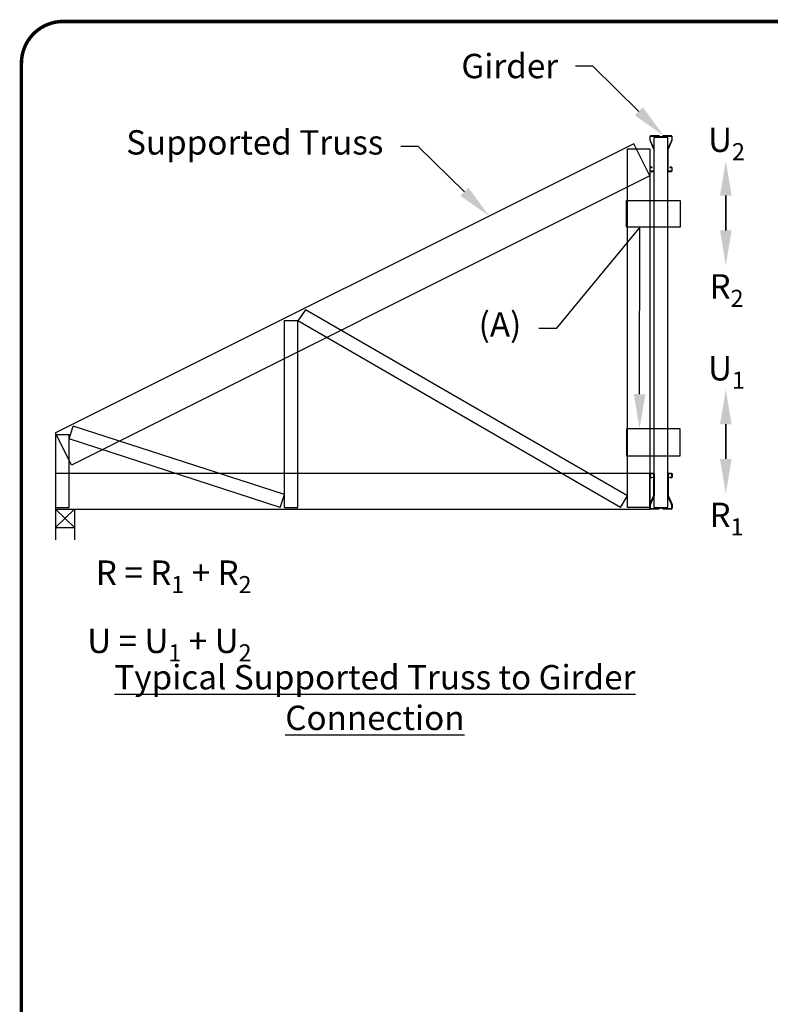
# Model space of a CAD drawing. Units: inches. Extents: x 0 to 11, y 0 to 8.5.
# Drawn here: x 0 to 2.2, y 5.7 to 8.5 of the extents above; entities that cross this region are included whole.
import ezdxf
from ezdxf import colors
from ezdxf.entities.mleader import LeaderData, LeaderLine
from ezdxf.math import Vec2, Vec3

# ---------------------------------------------------------------- set-up
doc = ezdxf.new("R2010")
doc.units = ezdxf.units.IN
doc.header["$MEASUREMENT"] = 0
doc.layers.get('0').update_dxf_attribs({"linetype": 'CONTINUOUS'})
for name, color, linetype in [('BOR', 7, 'CONTINUOUS'), ('CONSTR', 7, 'CONTINUOUS'), ('DIM', 7, 'CONTINUOUS'), ('Dim-Leaders', 7, 'CONTINUOUS')]:
    doc.layers.add(name, color=color, linetype=linetype)
doc.styles.add('ROMAND', font='romand')
doc.styles.add('TrusSteel_Std.', font='romand.shx', dxfattribs={"height": 0.07})

msp = doc.modelspace()

# ---------------------------------------------------------------- linework, layer by layer
for p, q in [((0.10323, 7.09849), (0.10323, 7.0053)), ((0.10323, 7.09849), (0.14185, 7.09849)), ((0.10323, 7.09367), (0.14185, 7.09367)), ((0.15724, 7.09367), (0.10323, 7.04062)), ((0.10323, 7.09367), (0.15724, 7.04062)), ((0.15724, 7.09367), (0.15724, 7.0053)), ((0.10323, 7.04062), (0.15724, 7.04062))]:
    msp.add_line(p, q)
at = {"layer": 'BOR', "const_width": 0.01}
msp.add_lwpolyline([(0.125, 1.495), (10.875, 1.495, 0.4142136), (10.995, 1.615), (10.995, 8.375, 0.4142136), (10.875, 8.495), (0.125, 8.495, 0.4142136), (0.005, 8.375), (0.005, 1.615, 0.4142136)], format="xyb", close=True, dxfattribs=at)
at = {"layer": 'CONSTR'}
for p, q in [((1.86249, 8.16161), (1.82386, 8.16161)), ((1.82386, 7.09849), (1.82386, 8.16161)), ((1.86249, 7.09849), (1.86249, 8.16161)), ((1.76492, 8.1434), (0.10323, 7.31256)), ((1.74661, 7.09849), (1.74661, 8.12885)), ((1.74661, 8.12885), (1.81099, 8.12885)), ((1.81099, 8.05127), (1.76492, 8.1434)), ((1.81099, 8.12885), (1.81099, 7.09849)), ((1.81099, 8.05127), (0.14929, 7.22042)), ((1.74403, 7.9034), (1.74403, 7.98065)), ((1.74403, 7.98065), (1.89854, 7.98065)), ((1.89854, 7.98065), (1.89854, 7.9034)), ((1.89854, 7.9034), (1.74403, 7.9034)), ((0.82128, 7.66618), (0.79937, 7.63423)), ((1.74661, 7.13195), (0.82128, 7.66618)), ((0.76074, 7.09849), (0.76074, 7.63592)), ((0.76074, 7.63592), (0.79937, 7.63592)), ((0.79937, 7.09849), (0.79937, 7.63592)), ((1.72729, 7.09849), (0.79937, 7.63423)), ((0.14185, 7.2957), (0.15379, 7.33244)), ((0.76074, 7.13523), (0.15379, 7.33244)), ((0.14929, 7.22042), (0.10323, 7.31256)), ((0.10323, 7.30824), (0.14185, 7.30824)), ((0.10323, 7.30824), (0.10323, 7.09849)), ((0.14185, 7.09849), (0.14185, 7.30824)), ((1.74403, 7.32395), (1.74403, 7.24669)), ((1.89854, 7.32395), (1.74403, 7.32395)), ((1.89854, 7.24669), (1.89854, 7.32395)), ((0.7488, 7.09849), (0.14185, 7.2957)), ((1.74403, 7.24669), (1.89854, 7.24669)), ((0.10323, 7.19667), (1.81099, 7.19667)), ((1.81099, 7.09367), (1.81099, 7.19667)), ((0.7488, 7.09849), (0.76074, 7.13523)), ((1.72729, 7.09849), (1.74661, 7.13195)), ((0.10323, 7.09367), (1.81099, 7.09367)), ((0.76074, 7.09849), (0.79937, 7.09849)), ((1.81099, 7.09849), (1.74661, 7.09849)), ((1.82386, 7.09849), (1.86249, 7.09849))]:
    msp.add_line(p, q, dxfattribs=at)
for points in [[(1.84729, 8.16345, -0.213189), (1.85088, 8.16505), (1.87166, 8.16505, -0.4142136), (1.87398, 8.16273), (1.87398, 8.15578, -0.1053091), (1.8732, 8.1521), (1.86327, 8.12986, 0.1053091), (1.86249, 8.12618), (1.86249, 8.06636, 0.4142136), (1.86542, 8.06343), (1.87244, 8.06343, 0.4142136), (1.87537, 8.06636), (1.87537, 8.07337, 0.4142136), (1.87244, 8.07631), (1.86893, 8.07631), (1.86893, 8.07492), (1.87244, 8.07492, -0.4142136), (1.87398, 8.07337), (1.87398, 8.06636, -0.4142136), (1.87244, 8.06481), (1.86542, 8.06481, -0.4142136), (1.86388, 8.06636), (1.86388, 8.12618, -0.1053091), (1.86454, 8.12929), (1.87446, 8.15154, 0.1053091), (1.87537, 8.15578), (1.87537, 8.16273, 0.4142136), (1.87166, 8.16644), (1.85088, 8.16644, 0.213189), (1.84626, 8.16437, -0.4466794), (1.8401, 8.16437, 0.213189), (1.83547, 8.16644), (1.81469, 8.16644, 0.4142136), (1.81099, 8.16273), (1.81099, 8.15578, 0.1053091), (1.81189, 8.15154), (1.82181, 8.12929, -0.1053091), (1.82248, 8.12618), (1.82248, 8.06636, -0.4142136), (1.82093, 8.06481), (1.81392, 8.06481, -0.4142136), (1.81237, 8.06636), (1.81237, 8.07337, -0.4142136), (1.81392, 8.07492), (1.81742, 8.07492), (1.81742, 8.07631), (1.81392, 8.07631, 0.4142136), (1.81099, 8.07337), (1.81099, 8.06636, 0.4142136), (1.81392, 8.06343), (1.82093, 8.06343, 0.4142136), (1.82386, 8.06636), (1.82386, 8.12618, 0.1053091), (1.82308, 8.12986), (1.81315, 8.1521, -0.1053091), (1.81237, 8.15578), (1.81237, 8.16273, -0.4142136), (1.81469, 8.16505), (1.83547, 8.16505, -0.213189), (1.83906, 8.16345, 0.4466794)], [(1.84729, 7.09666, 0.213189), (1.85088, 7.09505), (1.87166, 7.09505, 0.4142136), (1.87398, 7.09737), (1.87398, 7.10433, 0.1053091), (1.8732, 7.108), (1.86327, 7.13025, -0.1053091), (1.86249, 7.13392), (1.86249, 7.19374, -0.4142136), (1.86542, 7.19667), (1.87244, 7.19667, -0.4142136), (1.87537, 7.19374), (1.87537, 7.18673, -0.4142136), (1.87244, 7.1838), (1.86893, 7.1838), (1.86893, 7.18518), (1.87244, 7.18518, 0.4142136), (1.87398, 7.18673), (1.87398, 7.19374, 0.4142136), (1.87244, 7.19529), (1.86542, 7.19529, 0.4142136), (1.86388, 7.19374), (1.86388, 7.13392, 0.1053091), (1.86454, 7.13081), (1.87446, 7.10856, -0.1053091), (1.87537, 7.10433), (1.87537, 7.09737, -0.4142136), (1.87166, 7.09367), (1.85088, 7.09367, -0.213189), (1.84626, 7.09573, 0.4466794), (1.8401, 7.09573, -0.213189), (1.83547, 7.09367), (1.81469, 7.09367, -0.4142136), (1.81099, 7.09737), (1.81099, 7.10433, -0.1053091), (1.81189, 7.10856), (1.82181, 7.13081, 0.1053091), (1.82248, 7.13392), (1.82248, 7.19374, 0.4142136), (1.82093, 7.19529), (1.81392, 7.19529, 0.4142136), (1.81237, 7.19374), (1.81237, 7.18673, 0.4142136), (1.81392, 7.18518), (1.81742, 7.18518), (1.81742, 7.1838), (1.81392, 7.1838, -0.4142136), (1.81099, 7.18673), (1.81099, 7.19374, -0.4142136), (1.81392, 7.19667), (1.82093, 7.19667, -0.4142136), (1.82386, 7.19374), (1.82386, 7.13392, -0.1053091), (1.82308, 7.13025), (1.81315, 7.108, 0.1053091), (1.81237, 7.10433), (1.81237, 7.09737, 0.4142136), (1.81469, 7.09505), (1.83547, 7.09505, 0.213189), (1.83906, 7.09666, -0.4466794)]]:
    msp.add_lwpolyline(points, format="xyb", close=True, dxfattribs=at)
at = {"layer": 'DIM'}
for p, q in [((2.02951, 7.99437), (2.02951, 7.89437)), ((2.02951, 7.89437), (2.02951, 7.99437)), ((2.02951, 7.33767), (2.02951, 7.23767)), ((2.02951, 7.23767), (2.02951, 7.33767))]:
    msp.add_line(p, q, dxfattribs=at)
for points in [[(2.04618, 7.99437), (2.01284, 7.99437), (2.02951, 8.09437)], [(2.04618, 7.89437), (2.01284, 7.89437), (2.02951, 7.79437)], [(2.04618, 7.33767), (2.01284, 7.33767), (2.02951, 7.43767)], [(2.04618, 7.23767), (2.01284, 7.23767), (2.02951, 7.13767)]]:
    msp.add_solid(points, dxfattribs=at)

# ---------------------------------------------------------------- texts
at = {"layer": 'DIM', "char_height": 0.07, "style": 'ROMAND'}
for s, insert, width, attachment_point in [('\\A1;U{\\H0.7x;\\S^ 2;}', (2.03151, 8.15506), 0.163, 5), ('\\A1;R{\\H0.7x;\\S^ 2;}', (2.03151, 7.73369), 0.163, 5), ('\\A1;U{\\H0.7x;\\S^ 1;}', (2.03151, 7.49836), 0.163, 5), ('\\A1;R{\\H0.7x;\\S^ 1;}', (2.03151, 7.07698), 0.163, 5), ('{\\LTypical Supported Truss to Girder Connection}', (1.02104, 6.64561), 1.5316, 2)]:
    msp.add_mtext(s, dxfattribs=dict(at, insert=insert, width=width, attachment_point=attachment_point))
at = {"layer": 'Dim-Leaders', "insert": (0.66636, 6.96987), "char_height": 0.07, "attachment_point": 3, "style": 'TrusSteel_Std.'}
msp.add_mtext('\\A1;R = R{\\H0.7x;\\S^ 1;} + R{\\H0.7x;\\S^ 2;}\\PU = U{\\H0.7x;\\S^ 1;} + U{\\H0.7x;\\S^ 2;}', dxfattribs=at)

# ---------------------------------------------------------------- leaders
at = {"layer": 'Dim-Leaders'}
ml = msp.add_multileader_mtext('Standard', dxfattribs=at)
ml.set_content('{\\C256;Girder}', color=256, style='TrusSteel_Std.')
ml.set_leader_properties()
ml.build(insert=Vec2(0, 0))
ml.multileader.update_dxf_attribs({"dogleg_length": 0.05, "arrow_head_size": 0.1})
ctx = ml.context
ctx.base_point, ctx.char_height, ctx.arrow_head_size, ctx.landing_gap_size, ctx.plane_origin = Vec3(1.19642, 8.36683), 0.07, 0.1, 0.05, Vec3(1.85088, 8.16644)
ctx.text_align_type = 2
notes = []
notes.append((ctx, [(0, (1, 1, 0), (1.64772, 8.36683), (-1, 0), 0.05, [(0, [(1.85088, 8.16644)], 0, [])])]))
ctx.mtext.insert, ctx.mtext.alignment, ctx.mtext.flow_direction = Vec3(1.54772, 8.40183), 3, 5
ml = msp.add_multileader_mtext('Standard', dxfattribs=at)
ml.set_content('Supported Truss', color=256, style='TrusSteel_Std.')
ml.set_leader_properties()
ml.build(insert=Vec2(0, 0))
ml.multileader.update_dxf_attribs({"dogleg_length": 0.05, "arrow_head_size": 0.1})
ctx = ml.context
ctx.base_point, ctx.char_height, ctx.arrow_head_size, ctx.landing_gap_size, ctx.plane_origin = Vec3(0.13607, 8.13606), 0.07, 0.1, 0.05, Vec3(1.3495, 7.93569)
ctx.text_align_type = 2
notes.append((ctx, [(0, (1, 1, 0), (1.14532, 8.13606), (-1, 0), 0.05, [(0, [(1.3495, 7.93569)], 0, [])])]))
ctx.mtext.insert, ctx.mtext.alignment, ctx.mtext.flow_direction = Vec3(1.04532, 8.18246), 3, 5
ml = msp.add_multileader_mtext('Standard', dxfattribs=at)
ml.set_content('{\\C256;(A)}', color=256, style='TrusSteel_Std.')
ml.set_leader_properties()
ml.build(insert=Vec2(0, 0))
ml.multileader.update_dxf_attribs({"dogleg_length": 0.05, "arrow_head_size": 0.1})
ctx = ml.context
ctx.base_point, ctx.char_height, ctx.arrow_head_size, ctx.landing_gap_size, ctx.plane_origin = Vec3(1.25214, 7.61268), 0.07, 0.1, 0.05, Vec3(1.78152, 7.32395)
ctx.text_align_type = 2
notes.append((ctx, [(0, (1, 1, 0), (1.54177, 7.61268), (-1, 0), 0.05, [(1, [(1.78152, 7.32395), (1.78266, 7.9034)], 0, [])])]))
ctx.mtext.insert, ctx.mtext.alignment, ctx.mtext.flow_direction = Vec3(1.44177, 7.65908), 3, 5
for ctx, leaders in notes:
    for number, flags, end, landing, length, lines in leaders:
        leader = LeaderData()
        leader.index, (leader.has_last_leader_line, leader.has_dogleg_vector, leader.attachment_direction) = number, flags
        leader.last_leader_point, leader.dogleg_vector, leader.dogleg_length = Vec3(end), Vec3(landing), length
        for number, points, colour, breaks in lines:
            line = LeaderLine()
            line.index, line.vertices, line.color, line.breaks = number, Vec3.list(points), colors.encode_raw_color(colour), breaks
            leader.lines.append(line)
        ctx.leaders.append(leader)

doc.saveas('drawing.dxf')
